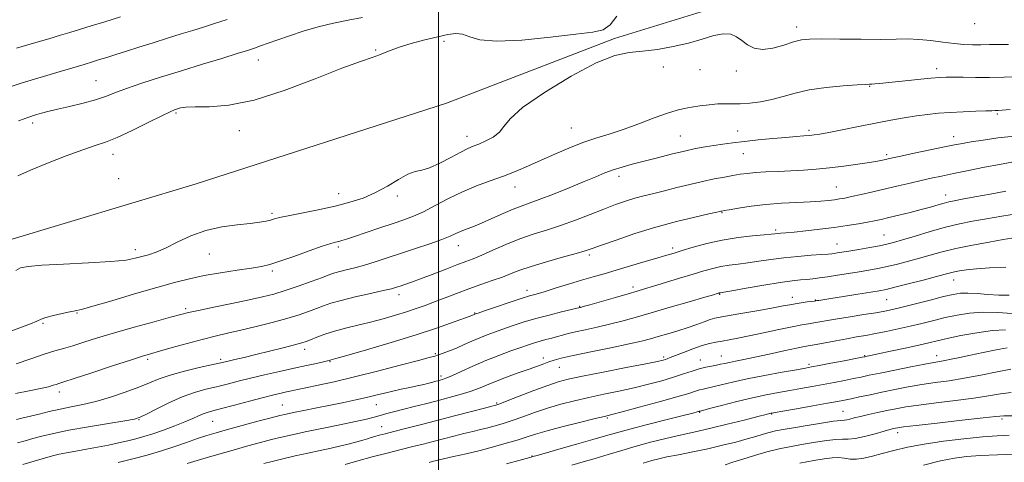
# Model space of a CAD drawing. Extents: x 2107300 to 2110200, y 309800 to 312700.
# Drawn here: x 2109356 to 2109694, y 311065 to 311217 of the extents above; entities that cross this region are included whole.
import ezdxf

# ---------------------------------------------------------------- set-up
doc = ezdxf.new("R2010")
doc.units = 0
doc.header["$MEASUREMENT"] = 0
for name, color, linetype, lineweight in [('BREAKLINE DTM HARD', 7, 'Continuous', 0), ('CONTOUR INDEX', 41, 'Continuous', 13), ('CONTOUR INTERMEDIATE', 44, 'Continuous', 0), ('GRID LINE', 7, 'Continuous', 0), ('SPOT ELEVATION DTM', 2, 'Continuous', 13)]:
    doc.layers.add(name, color=color, linetype=linetype, lineweight=lineweight)

msp = doc.modelspace()

# ---------------------------------------------------------------- linework, layer by layer
at = {"layer": 'BREAKLINE DTM HARD'}
msp.add_polyline3d([(2109046.63, 311030.35, 970.8), (2109116.08, 311058.07, 977.83), (2109164.92, 311079.66, 981.38), (2109222.25, 311098.7, 983.13), (2109285.53, 311118.78, 983.36), (2109350.51, 311140.57, 983.05), (2109416.76, 311160.44, 983.42), (2109502.76, 311188.14, 983), (2109560.52, 311210.35, 982.2), (2109606.6, 311224.73, 982.41), (2109664.57, 311241.22, 984.1), (2109715.95, 311255.37, 986.66), (2109745.88, 311258.1, 989.52), (2109773.06, 311264.22, 991.08), (2109801.58, 311268.52, 994.21)], dxfattribs=at)
at = {"layer": 'CONTOUR INDEX', "flags": 128}
for points, elevation in [([(2109473.966, 311217.643), (2109468.982, 311216.683), (2109463.964, 311215.672), (2109458.749, 311214.368), (2109453.591, 311212.866), (2109448.852, 311211.345), (2109444.824, 311209.96), (2109441.531, 311208.771), (2109438.928, 311207.817), (2109436.827, 311207.077), (2109434.465, 311206.308), (2109430.936, 311205.211), (2109425.609, 311203.573), (2109418.956, 311201.53), (2109411.723, 311199.303), (2109404.614, 311197.095), (2109398.156, 311195.033), (2109392.836, 311193.225), (2109388.903, 311191.739), (2109385.678, 311190.484), (2109382.248, 311189.331), (2109377.978, 311188.184), (2109373.353, 311187.084), (2109369.137, 311186.107), (2109365.929, 311185.311), (2109363.656, 311184.693), (2109362.078, 311184.231), (2109360.952, 311183.896), (2109360.022, 311183.611), (2109359.026, 311183.291), (2109357.71, 311182.835), (2109355.848, 311182.081)], 980), ([(2109351.122, 311109.103), (2109356.299, 311110.989), (2109359.968, 311112.384), (2109362.125, 311113.31), (2109363.546, 311113.95), (2109365.2, 311114.529), (2109367.767, 311115.208), (2109370.761, 311115.902), (2109373.407, 311116.463), (2109375.292, 311116.836), (2109377.465, 311117.346), (2109381.335, 311118.416), (2109387.798, 311120.306), (2109395.68, 311122.637), (2109403.294, 311124.872), (2109409.39, 311126.596), (2109414.487, 311127.885), (2109419.542, 311128.934), (2109425.207, 311129.902), (2109430.907, 311130.776), (2109435.759, 311131.507), (2109439.219, 311132.1), (2109442.097, 311132.795), (2109445.542, 311133.887), (2109450.308, 311135.544), (2109455.573, 311137.413), (2109460.121, 311139.009), (2109463.049, 311139.976), (2109464.707, 311140.454), (2109465.76, 311140.713), (2109466.844, 311141.002), (2109468.485, 311141.505), (2109471.182, 311142.386), (2109475.204, 311143.733), (2109479.91, 311145.321), (2109484.428, 311146.845), (2109488.137, 311148.11), (2109491.401, 311149.349), (2109494.833, 311150.902), (2109498.899, 311152.995), (2109503.477, 311155.387), (2109508.296, 311157.725), (2109513.119, 311159.736), (2109517.833, 311161.491), (2109522.357, 311163.143), (2109526.659, 311164.829), (2109530.902, 311166.616), (2109535.297, 311168.554), (2109539.985, 311170.652), (2109544.813, 311172.743), (2109549.557, 311174.617), (2109554.085, 311176.151), (2109558.625, 311177.561), (2109563.498, 311179.146), (2109568.853, 311181.088), (2109574.148, 311183.096), (2109578.672, 311184.759), (2109581.951, 311185.785), (2109584.457, 311186.351), (2109586.898, 311186.753), (2109589.799, 311187.212), (2109592.945, 311187.657), (2109595.932, 311187.944), (2109598.498, 311187.986), (2109600.928, 311187.913), (2109603.642, 311187.913), (2109606.945, 311188.144), (2109610.668, 311188.649), (2109614.523, 311189.441), (2109618.347, 311190.499), (2109622.469, 311191.66), (2109627.344, 311192.728), (2109633.156, 311193.544), (2109639.017, 311194.109), (2109643.774, 311194.459), (2109646.603, 311194.639), (2109648.007, 311194.712), (2109648.823, 311194.747), (2109649.836, 311194.812), (2109651.622, 311194.966), (2109654.707, 311195.268), (2109659.324, 311195.741), (2109664.533, 311196.278), (2109669.104, 311196.734), (2109672.18, 311197.001), (2109674.407, 311197.106), (2109676.804, 311197.107), (2109680.172, 311197.062), (2109684.422, 311197.02), (2109689.242, 311197.028), (2109694.285, 311197.119), (2109699.057, 311197.27)], 980), ([(2109357.277, 311064.004), (2109361.18, 311065.169), (2109364.744, 311066.209), (2109367.479, 311066.976), (2109369.788, 311067.548), (2109372.297, 311068.061), (2109375.471, 311068.629), (2109379.143, 311069.266), (2109382.984, 311069.965), (2109386.709, 311070.712), (2109390.186, 311071.47), (2109393.325, 311072.197), (2109396.117, 311072.881), (2109398.867, 311073.635), (2109401.966, 311074.603), (2109405.641, 311075.873), (2109409.495, 311077.298), (2109412.969, 311078.675), (2109415.64, 311079.835), (2109417.63, 311080.755), (2109419.193, 311081.447), (2109420.646, 311081.96), (2109422.56, 311082.491), (2109425.569, 311083.274), (2109430.024, 311084.455), (2109435.152, 311085.819), (2109439.897, 311087.066), (2109443.448, 311087.965), (2109445.968, 311088.566), (2109447.865, 311088.992), (2109449.567, 311089.365), (2109451.595, 311089.798), (2109454.488, 311090.403), (2109458.69, 311091.283), (2109464.258, 311092.505), (2109471.148, 311094.125), (2109479.091, 311096.122), (2109486.895, 311098.154), (2109493.139, 311099.8), (2109496.837, 311100.768), (2109498.737, 311101.279), (2109500.025, 311101.681), (2109501.666, 311102.263), (2109503.759, 311103.064), (2109506.183, 311104.065), (2109508.817, 311105.227), (2109511.528, 311106.447), (2109514.178, 311107.602), (2109516.694, 311108.612), (2109519.25, 311109.554), (2109522.081, 311110.543), (2109525.38, 311111.666), (2109529.168, 311112.891), (2109533.424, 311114.158), (2109538.009, 311115.393), (2109542.326, 311116.48), (2109545.663, 311117.29), (2109547.521, 311117.739), (2109548.266, 311117.921), (2109548.479, 311117.972), (2109548.751, 311118.04), (2109549.718, 311118.304), (2109552.024, 311118.956), (2109556.008, 311120.096), (2109560.779, 311121.468), (2109565.143, 311122.725), (2109568.273, 311123.631), (2109570.829, 311124.383), (2109573.84, 311125.289), (2109578.023, 311126.561), (2109582.839, 311128.033), (2109587.436, 311129.442), (2109591.171, 311130.578), (2109594.233, 311131.437), (2109597.02, 311132.062), (2109599.878, 311132.513), (2109602.946, 311132.893), (2109606.312, 311133.32), (2109610.05, 311133.876), (2109614.174, 311134.497), (2109618.685, 311135.084), (2109623.473, 311135.556), (2109627.994, 311135.909), (2109631.591, 311136.159), (2109633.819, 311136.326), (2109635.071, 311136.449), (2109635.946, 311136.57), (2109636.996, 311136.733), (2109638.575, 311136.988), (2109640.988, 311137.385), (2109644.362, 311137.948), (2109648.116, 311138.59), (2109651.492, 311139.194), (2109654.013, 311139.704), (2109656.317, 311140.292), (2109659.326, 311141.19), (2109663.676, 311142.536), (2109668.876, 311144.104), (2109674.15, 311145.574), (2109678.928, 311146.711), (2109683.467, 311147.615), (2109688.227, 311148.474), (2109693.546, 311149.407), (2109699.258, 311150.28)], 970), ([(2109496.854, 311064.789), (2109497.858, 311065.047), (2109499.342, 311065.412), (2109501.71, 311065.965), (2109505.225, 311066.763), (2109509.573, 311067.766), (2109514.297, 311068.908), (2109518.975, 311070.12), (2109523.317, 311071.328), (2109527.065, 311072.453), (2109530.154, 311073.46), (2109533.29, 311074.475), (2109537.366, 311075.664), (2109542.897, 311077.115), (2109548.863, 311078.6), (2109553.861, 311079.809), (2109557.011, 311080.563), (2109559.518, 311081.187), (2109563.11, 311082.133), (2109568.932, 311083.702), (2109575.792, 311085.577), (2109581.913, 311087.292), (2109585.949, 311088.484), (2109588.268, 311089.214), (2109589.669, 311089.65), (2109590.874, 311089.954), (2109592.302, 311090.265), (2109594.296, 311090.719), (2109597.16, 311091.418), (2109601.035, 311092.341), (2109606.025, 311093.432), (2109612.02, 311094.618), (2109618.061, 311095.743), (2109622.974, 311096.63), (2109626.013, 311097.175), (2109628.141, 311097.566), (2109630.746, 311098.061), (2109634.771, 311098.835), (2109639.372, 311099.722), (2109643.259, 311100.473), (2109645.474, 311100.903), (2109646.399, 311101.084), (2109646.748, 311101.154), (2109647.217, 311101.25), (2109648.439, 311101.507), (2109651.028, 311102.056), (2109655.298, 311102.967), (2109660.353, 311104.056), (2109664.999, 311105.075), (2109668.418, 311105.854), (2109671.306, 311106.526), (2109674.736, 311107.303), (2109679.458, 311108.311), (2109684.922, 311109.329), (2109690.255, 311110.052), (2109694.804, 311110.28)], 960), ([(2109624.12, 311064.49), (2109628.898, 311065.393), (2109632.525, 311066.035), (2109635.198, 311066.382), (2109637.349, 311066.427), (2109639.362, 311066.206), (2109641.416, 311065.932), (2109643.641, 311065.864), (2109646.158, 311066.197), (2109649.06, 311066.882), (2109652.435, 311067.806), (2109656.389, 311068.865), (2109661.107, 311069.976), (2109666.794, 311071.065), (2109673.474, 311072.058), (2109680.44, 311072.898), (2109686.801, 311073.53), (2109691.907, 311073.918), (2109696.055, 311074.102)], 950)]:
    msp.add_lwpolyline(points, dxfattribs=dict(at, elevation=elevation))
at = {"layer": 'CONTOUR INTERMEDIATE', "flags": 128}
for points, elevation in [([(2109390.842, 311217.819), (2109385.504, 311216.153), (2109380.788, 311214.707), (2109376.792, 311213.495), (2109373.467, 311212.495), (2109370.185, 311211.516), (2109366.175, 311210.328), (2109360.939, 311208.779), (2109355.074, 311207.029)], 976), ([(2109561.24, 311218.091), (2109559.004, 311215.106), (2109556.567, 311213.423), (2109553.001, 311212.606), (2109547.168, 311211.935), (2109538.498, 311210.903), (2109528.702, 311209.872), (2109520.055, 311209.42), (2109514.265, 311209.919), (2109510.744, 311210.938), (2109508.334, 311211.838), (2109506.01, 311212.115), (2109503.275, 311211.785), (2109499.767, 311210.995), (2109495.331, 311209.896), (2109490.636, 311208.66), (2109486.562, 311207.462), (2109483.724, 311206.437), (2109481.691, 311205.558), (2109479.771, 311204.758), (2109477.238, 311203.896), (2109473.238, 311202.531), (2109466.885, 311200.151), (2109457.733, 311196.517), (2109447.09, 311192.489), (2109436.704, 311189.207), (2109428.021, 311187.5), (2109421.28, 311186.975), (2109416.42, 311186.929), (2109413.3, 311186.795), (2109411.457, 311186.533), (2109410.347, 311186.235), (2109409.39, 311185.914), (2109407.859, 311185.258), (2109404.987, 311183.876), (2109400.342, 311181.56), (2109394.824, 311178.842), (2109389.667, 311176.436), (2109385.706, 311174.835), (2109382.178, 311173.63), (2109377.924, 311172.189), (2109372.181, 311170.067), (2109365.78, 311167.56), (2109359.951, 311165.149), (2109355.615, 311163.214)], 982), ([(2109427.467, 311216.898), (2109423.144, 311215.521), (2109419.321, 311214.323), (2109415.655, 311213.187), (2109411.661, 311211.953), (2109407.013, 311210.51), (2109402.026, 311208.953), (2109397.174, 311207.426), (2109392.856, 311206.054), (2109389.168, 311204.874), (2109386.127, 311203.903), (2109383.65, 311203.126), (2109381.248, 311202.391), (2109378.332, 311201.514), (2109374.495, 311200.366), (2109370.063, 311199.045), (2109365.546, 311197.703), (2109361.303, 311196.441), (2109357.096, 311195.164), (2109352.538, 311193.722)], 978), ([(2109354.881, 311130.708), (2109356.449, 311131.581), (2109359.065, 311132.106), (2109363.821, 311132.479), (2109371.279, 311132.861), (2109379.885, 311133.29), (2109387.553, 311133.77), (2109392.72, 311134.303), (2109395.914, 311134.876), (2109398.183, 311135.476), (2109400.44, 311136.127), (2109403.058, 311137.027), (2109406.275, 311138.411), (2109410.263, 311140.393), (2109414.933, 311142.59), (2109420.127, 311144.494), (2109425.617, 311145.727), (2109430.889, 311146.428), (2109435.36, 311146.867), (2109438.6, 311147.265), (2109440.814, 311147.657), (2109442.361, 311148.031), (2109443.666, 311148.397), (2109445.422, 311148.85), (2109448.386, 311149.505), (2109453.034, 311150.442), (2109458.715, 311151.588), (2109464.496, 311152.835), (2109469.642, 311154.123), (2109474.209, 311155.593), (2109478.447, 311157.434), (2109482.527, 311159.714), (2109486.282, 311162.01), (2109489.465, 311163.774), (2109491.972, 311164.668), (2109494.275, 311165.174), (2109496.992, 311165.984), (2109500.513, 311167.575), (2109504.325, 311169.57), (2109507.688, 311171.381), (2109510.091, 311172.579), (2109511.937, 311173.377), (2109513.856, 311174.146), (2109516.281, 311175.191), (2109518.844, 311176.542), (2109520.98, 311178.165), (2109522.483, 311180.109), (2109524.595, 311182.774), (2109528.917, 311186.645), (2109536.422, 311191.899), (2109545.566, 311197.478), (2109554.175, 311202.014), (2109560.635, 311204.522), (2109565.56, 311205.541), (2109570.126, 311205.994), (2109575.229, 311206.64), (2109580.657, 311207.596), (2109585.922, 311208.813), (2109590.609, 311210.188), (2109594.6, 311211.394), (2109597.851, 311212.047), (2109600.375, 311211.869), (2109602.408, 311211.005), (2109604.247, 311209.706), (2109606.175, 311208.255), (2109608.447, 311207.065), (2109611.308, 311206.58), (2109614.862, 311207.075), (2109618.634, 311208.155), (2109622.006, 311209.255), (2109624.661, 311209.93), (2109627.479, 311210.211), (2109631.639, 311210.253), (2109637.875, 311210.193), (2109645.138, 311210.119), (2109651.936, 311210.101), (2109657.16, 311210.177), (2109661.245, 311210.229), (2109665.012, 311210.106), (2109669.079, 311209.71), (2109673.258, 311209.173), (2109677.158, 311208.682), (2109680.5, 311208.383), (2109683.445, 311208.259), (2109686.267, 311208.249), (2109689.204, 311208.297), (2109692.366, 311208.357), (2109695.832, 311208.386)], 982), ([(2109355.049, 311098.645), (2109360.016, 311100.346), (2109364.647, 311101.906), (2109368.271, 311103.049), (2109371.299, 311103.944), (2109374.413, 311104.871), (2109378.207, 311106.06), (2109382.929, 311107.538), (2109388.741, 311109.282), (2109395.567, 311111.222), (2109402.396, 311113.103), (2109407.979, 311114.619), (2109411.544, 311115.581), (2109414.22, 311116.245), (2109417.609, 311116.98), (2109422.831, 311118.055), (2109429.054, 311119.332), (2109434.964, 311120.571), (2109439.603, 311121.612), (2109443.446, 311122.61), (2109447.327, 311123.798), (2109451.806, 311125.316), (2109456.352, 311126.935), (2109460.158, 311128.331), (2109462.681, 311129.271), (2109464.415, 311129.879), (2109466.112, 311130.368), (2109468.382, 311130.926), (2109471.247, 311131.628), (2109474.58, 311132.524), (2109478.291, 311133.65), (2109482.42, 311134.996), (2109487.04, 311136.538), (2109492.098, 311138.226), (2109497.035, 311139.901), (2109501.168, 311141.374), (2109504.024, 311142.511), (2109505.984, 311143.387), (2109507.64, 311144.126), (2109509.514, 311144.862), (2109511.841, 311145.749), (2109514.784, 311146.947), (2109518.385, 311148.532), (2109522.201, 311150.248), (2109525.663, 311151.753), (2109528.444, 311152.836), (2109531.158, 311153.798), (2109534.66, 311155.068), (2109539.492, 311156.935), (2109544.96, 311159.126), (2109550.057, 311161.224), (2109554.037, 311162.906), (2109557.188, 311164.216), (2109560.057, 311165.287), (2109563.122, 311166.248), (2109566.593, 311167.202), (2109570.608, 311168.246), (2109575.202, 311169.435), (2109579.986, 311170.649), (2109584.465, 311171.727), (2109588.273, 311172.549), (2109591.558, 311173.163), (2109594.597, 311173.659), (2109597.669, 311174.117), (2109601.066, 311174.569), (2109605.083, 311175.04), (2109609.85, 311175.537), (2109614.84, 311176.018), (2109619.364, 311176.424), (2109622.885, 311176.714), (2109625.493, 311176.918), (2109627.435, 311177.078), (2109629.041, 311177.255), (2109630.987, 311177.564), (2109634.035, 311178.137), (2109638.676, 311179.05), (2109644.321, 311180.169), (2109650.113, 311181.304), (2109655.356, 311182.299), (2109659.999, 311183.127), (2109664.153, 311183.794), (2109667.967, 311184.311), (2109671.73, 311184.705), (2109675.766, 311185.007), (2109680.224, 311185.244), (2109684.552, 311185.419), (2109688.022, 311185.533), (2109690.117, 311185.589), (2109691.162, 311185.608), (2109691.695, 311185.612), (2109692.28, 311185.633), (2109693.6, 311185.741), (2109696.368, 311186.012)], 978), ([(2109354.82, 311088.453), (2109359.418, 311089.36), (2109363.361, 311090.16), (2109366.069, 311090.788), (2109367.739, 311091.252), (2109368.761, 311091.581), (2109369.642, 311091.861), (2109371.336, 311092.402), (2109374.915, 311093.568), (2109380.953, 311095.558), (2109388.046, 311097.898), (2109394.295, 311099.947), (2109398.364, 311101.25), (2109401.171, 311102.098), (2109404.193, 311102.967), (2109408.521, 311104.208), (2109413.69, 311105.662), (2109418.847, 311107.043), (2109423.376, 311108.151), (2109427.626, 311109.117), (2109432.183, 311110.155), (2109437.427, 311111.421), (2109442.912, 311112.827), (2109447.984, 311114.224), (2109452.135, 311115.492), (2109455.443, 311116.619), (2109458.131, 311117.621), (2109460.494, 311118.528), (2109463.114, 311119.432), (2109466.645, 311120.437), (2109471.437, 311121.6), (2109476.635, 311122.777), (2109481.078, 311123.771), (2109483.927, 311124.45), (2109485.622, 311124.916), (2109486.922, 311125.336), (2109488.504, 311125.868), (2109490.716, 311126.643), (2109493.822, 311127.789), (2109497.91, 311129.353), (2109502.356, 311131.074), (2109506.362, 311132.609), (2109509.391, 311133.739), (2109511.968, 311134.722), (2109514.878, 311135.936), (2109518.703, 311137.64), (2109523.203, 311139.618), (2109527.931, 311141.532), (2109532.549, 311143.143), (2109537.154, 311144.607), (2109541.953, 311146.176), (2109547.051, 311148.019), (2109552.146, 311149.977), (2109556.837, 311151.807), (2109560.831, 311153.319), (2109564.282, 311154.534), (2109567.454, 311155.528), (2109570.6, 311156.38), (2109573.933, 311157.199), (2109577.653, 311158.1), (2109581.873, 311159.154), (2109586.339, 311160.265), (2109590.713, 311161.295), (2109594.7, 311162.134), (2109598.2, 311162.794), (2109601.164, 311163.315), (2109603.634, 311163.733), (2109606.028, 311164.067), (2109608.859, 311164.33), (2109612.489, 311164.538), (2109616.689, 311164.72), (2109621.078, 311164.911), (2109625.378, 311165.144), (2109629.714, 311165.465), (2109634.313, 311165.923), (2109639.258, 311166.538), (2109644.048, 311167.216), (2109648.042, 311167.837), (2109650.77, 311168.306), (2109652.465, 311168.64), (2109653.535, 311168.881), (2109654.45, 311169.093), (2109655.933, 311169.418), (2109658.772, 311170.018), (2109663.401, 311170.982), (2109668.845, 311172.11), (2109673.779, 311173.129), (2109677.273, 311173.843), (2109679.983, 311174.363), (2109682.966, 311174.874), (2109687.042, 311175.512), (2109692.108, 311176.218), (2109697.829, 311176.88)], 976), ([(2109355.096, 311079.544), (2109357.43, 311080.076), (2109359.876, 311080.638), (2109362.897, 311081.376), (2109366.386, 311082.223), (2109370.095, 311083.058), (2109373.859, 311083.813), (2109377.846, 311084.633), (2109382.308, 311085.714), (2109387.348, 311087.183), (2109392.482, 311088.881), (2109397.076, 311090.574), (2109400.743, 311092.086), (2109404.078, 311093.458), (2109407.922, 311094.782), (2109412.789, 311096.112), (2109417.893, 311097.331), (2109422.122, 311098.28), (2109424.713, 311098.862), (2109426.287, 311099.226), (2109427.813, 311099.58), (2109430.094, 311100.102), (2109433.266, 311100.836), (2109437.298, 311101.797), (2109442.026, 311102.96), (2109446.742, 311104.149), (2109450.604, 311105.147), (2109453.046, 311105.815), (2109454.607, 311106.322), (2109456.103, 311106.911), (2109458.2, 311107.762), (2109460.961, 311108.802), (2109464.3, 311109.889), (2109468.121, 311110.921), (2109472.283, 311111.931), (2109476.638, 311112.99), (2109481.024, 311114.143), (2109485.237, 311115.341), (2109489.06, 311116.511), (2109492.374, 311117.609), (2109495.453, 311118.713), (2109498.666, 311119.93), (2109502.296, 311121.332), (2109506.268, 311122.851), (2109510.419, 311124.384), (2109514.573, 311125.844), (2109518.509, 311127.206), (2109521.993, 311128.459), (2109524.958, 311129.616), (2109528.007, 311130.79), (2109531.906, 311132.116), (2109537.09, 311133.661), (2109542.656, 311135.222), (2109547.365, 311136.526), (2109550.424, 311137.419), (2109552.821, 311138.22), (2109555.988, 311139.366), (2109560.994, 311141.156), (2109567.458, 311143.351), (2109574.632, 311145.578), (2109581.767, 311147.513), (2109588.103, 311149.048), (2109592.871, 311150.126), (2109595.564, 311150.727), (2109596.695, 311150.984), (2109597.034, 311151.062), (2109597.311, 311151.117), (2109598.088, 311151.256), (2109599.884, 311151.574), (2109603.068, 311152.122), (2109607.393, 311152.778), (2109612.46, 311153.377), (2109617.853, 311153.794), (2109623.098, 311154.073), (2109627.702, 311154.298), (2109631.298, 311154.534), (2109634.004, 311154.782), (2109636.064, 311155.023), (2109637.762, 311155.26), (2109639.547, 311155.573), (2109641.908, 311156.062), (2109645.193, 311156.795), (2109649.18, 311157.715), (2109653.505, 311158.731), (2109657.84, 311159.759), (2109661.996, 311160.741), (2109665.82, 311161.626), (2109669.277, 311162.392), (2109672.803, 311163.138), (2109676.953, 311163.993), (2109682.061, 311165.036), (2109687.573, 311166.144), (2109692.713, 311167.14), (2109696.91, 311167.892)], 974), ([(2109355.507, 311071.448), (2109358.08, 311072.237), (2109360.695, 311072.975), (2109363.807, 311073.798), (2109367.821, 311074.743), (2109373.131, 311075.824), (2109379.814, 311077.018), (2109386.696, 311078.169), (2109392.288, 311079.085), (2109395.592, 311079.678), (2109397.581, 311080.281), (2109399.72, 311081.332), (2109403.116, 311083.108), (2109407.441, 311085.262), (2109412.006, 311087.284), (2109416.258, 311088.79), (2109420.169, 311089.88), (2109423.846, 311090.777), (2109427.427, 311091.672), (2109431.184, 311092.627), (2109435.424, 311093.675), (2109440.315, 311094.825), (2109445.488, 311096.001), (2109450.436, 311097.102), (2109454.715, 311098.045), (2109458.132, 311098.795), (2109460.555, 311099.334), (2109461.938, 311099.659), (2109462.571, 311099.825), (2109462.833, 311099.906), (2109463.224, 311100.018), (2109464.753, 311100.45), (2109468.552, 311101.533), (2109475.292, 311103.473), (2109483.79, 311105.976), (2109492.399, 311108.619), (2109499.729, 311111.028), (2109505.405, 311113.019), (2109509.307, 311114.452), (2109511.441, 311115.25), (2109512.31, 311115.582), (2109512.542, 311115.676), (2109512.769, 311115.761), (2109513.644, 311116.062), (2109515.824, 311116.804), (2109519.657, 311118.106), (2109524.254, 311119.654), (2109528.418, 311121.031), (2109531.321, 311121.946), (2109533.613, 311122.623), (2109536.311, 311123.415), (2109540.142, 311124.576), (2109544.671, 311125.961), (2109549.167, 311127.327), (2109553.121, 311128.501), (2109556.895, 311129.6), (2109561.071, 311130.811), (2109565.992, 311132.247), (2109571.051, 311133.733), (2109575.401, 311135.017), (2109578.493, 311135.938), (2109580.959, 311136.685), (2109583.727, 311137.538), (2109587.514, 311138.685), (2109592.202, 311139.966), (2109597.458, 311141.131), (2109602.899, 311141.986), (2109607.915, 311142.554), (2109611.844, 311142.916), (2109614.244, 311143.145), (2109615.562, 311143.289), (2109616.467, 311143.387), (2109617.582, 311143.484), (2109619.345, 311143.639), (2109622.147, 311143.911), (2109626.205, 311144.342), (2109631.03, 311144.895), (2109635.955, 311145.509), (2109640.416, 311146.132), (2109644.241, 311146.727), (2109647.357, 311147.264), (2109649.802, 311147.735), (2109652.053, 311148.227), (2109654.698, 311148.849), (2109658.138, 311149.676), (2109662.016, 311150.632), (2109665.789, 311151.61), (2109669.009, 311152.508), (2109671.615, 311153.274), (2109673.64, 311153.864), (2109675.241, 311154.272), (2109677.07, 311154.644), (2109679.905, 311155.163), (2109684.251, 311155.955), (2109689.528, 311156.93), (2109694.883, 311157.938)], 972), ([(2109390.015, 311064.729), (2109395.102, 311065.976), (2109399.936, 311067.252), (2109404.615, 311068.624), (2109409.184, 311070.118), (2109413.471, 311071.609), (2109417.252, 311072.934), (2109420.458, 311073.997), (2109423.657, 311074.963), (2109427.572, 311076.063), (2109432.623, 311077.441), (2109437.989, 311078.885), (2109442.545, 311080.099), (2109445.538, 311080.877), (2109447.714, 311081.393), (2109450.194, 311081.915), (2109453.815, 311082.646), (2109458.276, 311083.542), (2109462.998, 311084.491), (2109467.484, 311085.405), (2109471.592, 311086.266), (2109475.265, 311087.079), (2109478.493, 311087.846), (2109481.441, 311088.572), (2109484.317, 311089.26), (2109487.263, 311089.912), (2109490.144, 311090.522), (2109492.758, 311091.083), (2109494.943, 311091.584), (2109496.701, 311092.017), (2109498.075, 311092.37), (2109499.121, 311092.639), (2109499.938, 311092.849), (2109500.639, 311093.029), (2109501.39, 311093.243), (2109502.571, 311093.679), (2109504.617, 311094.558), (2109507.817, 311096.015), (2109511.869, 311097.849), (2109516.328, 311099.772), (2109520.771, 311101.536), (2109524.874, 311103.055), (2109528.337, 311104.281), (2109530.974, 311105.195), (2109533.048, 311105.879), (2109534.936, 311106.445), (2109536.927, 311106.982), (2109538.957, 311107.505), (2109540.875, 311108.008), (2109542.627, 311108.494), (2109544.544, 311109.013), (2109547.056, 311109.621), (2109550.456, 311110.365), (2109554.484, 311111.237), (2109558.745, 311112.215), (2109562.996, 311113.299), (2109567.597, 311114.575), (2109573.059, 311116.15), (2109579.589, 311118.046), (2109586.161, 311119.958), (2109591.448, 311121.498), (2109594.483, 311122.384), (2109595.757, 311122.758), (2109596.126, 311122.869), (2109596.303, 311122.923), (2109596.449, 311122.964), (2109596.582, 311122.993), (2109596.857, 311123.04), (2109597.977, 311123.232), (2109600.781, 311123.725), (2109605.725, 311124.599), (2109611.736, 311125.64), (2109617.359, 311126.556), (2109621.477, 311127.133), (2109624.338, 311127.446), (2109626.528, 311127.649), (2109628.585, 311127.87), (2109630.849, 311128.166), (2109633.61, 311128.57), (2109637.036, 311129.099), (2109640.815, 311129.698), (2109644.515, 311130.295), (2109647.824, 311130.844), (2109650.928, 311131.406), (2109654.131, 311132.069), (2109657.66, 311132.897), (2109661.409, 311133.861), (2109665.191, 311134.909), (2109668.926, 311135.994), (2109672.955, 311137.111), (2109677.727, 311138.26), (2109683.427, 311139.421), (2109689.195, 311140.48), (2109693.909, 311141.302), (2109696.966, 311141.783)], 968), ([(2109413.744, 311064.387), (2109418.263, 311065.742), (2109423.823, 311067.38), (2109429.507, 311069.022), (2109434.568, 311070.443), (2109438.94, 311071.628), (2109442.725, 311072.614), (2109446.124, 311073.457), (2109449.725, 311074.286), (2109454.211, 311075.247), (2109459.959, 311076.428), (2109466.113, 311077.686), (2109471.509, 311078.817), (2109475.299, 311079.674), (2109477.898, 311080.329), (2109480.038, 311080.911), (2109482.341, 311081.529), (2109484.998, 311082.224), (2109488.092, 311083.02), (2109491.661, 311083.931), (2109495.568, 311084.928), (2109499.633, 311085.974), (2109503.669, 311087.035), (2109507.48, 311088.098), (2109510.866, 311089.154), (2109513.742, 311090.21), (2109516.488, 311091.328), (2109519.602, 311092.587), (2109523.395, 311094.02), (2109527.442, 311095.49), (2109531.131, 311096.815), (2109534.002, 311097.858), (2109536.188, 311098.657), (2109537.97, 311099.297), (2109539.726, 311099.875), (2109542.21, 311100.545), (2109546.27, 311101.472), (2109552.348, 311102.751), (2109559.273, 311104.177), (2109565.467, 311105.473), (2109569.783, 311106.443), (2109572.8, 311107.213), (2109575.527, 311107.988), (2109578.738, 311108.926), (2109582.27, 311109.991), (2109585.726, 311111.098), (2109588.769, 311112.162), (2109591.308, 311113.097), (2109593.312, 311113.816), (2109594.899, 311114.283), (2109596.787, 311114.669), (2109599.839, 311115.198), (2109604.562, 311116.019), (2109610.026, 311116.984), (2109614.944, 311117.872), (2109618.362, 311118.514), (2109620.665, 311118.955), (2109622.571, 311119.292), (2109624.617, 311119.602), (2109626.619, 311119.876), (2109628.213, 311120.083), (2109629.148, 311120.207), (2109629.635, 311120.277), (2109630.002, 311120.335), (2109630.616, 311120.43), (2109632.006, 311120.648), (2109634.742, 311121.082), (2109639.089, 311121.773), (2109644.089, 311122.571), (2109648.478, 311123.274), (2109651.416, 311123.76), (2109653.755, 311124.224), (2109656.77, 311124.943), (2109661.307, 311126.09), (2109666.501, 311127.431), (2109671.057, 311128.627), (2109674.026, 311129.426), (2109675.836, 311129.911), (2109677.26, 311130.25), (2109678.99, 311130.583), (2109681.395, 311130.929), (2109684.765, 311131.282), (2109689.297, 311131.622), (2109694.819, 311131.881)], 966), ([(2109440.026, 311064.411), (2109442.906, 311065.129), (2109446.599, 311066.015), (2109450.841, 311067), (2109455.21, 311067.978), (2109459.345, 311068.865), (2109463.137, 311069.671), (2109466.536, 311070.431), (2109469.501, 311071.168), (2109472.007, 311071.853), (2109474.034, 311072.445), (2109475.604, 311072.918), (2109476.911, 311073.311), (2109478.192, 311073.679), (2109479.697, 311074.082), (2109481.744, 311074.606), (2109484.666, 311075.344), (2109488.699, 311076.364), (2109493.705, 311077.641), (2109499.449, 311079.123), (2109505.586, 311080.728), (2109511.331, 311082.242), (2109515.786, 311083.418), (2109518.326, 311084.086), (2109519.407, 311084.365), (2109519.757, 311084.453), (2109520.098, 311084.557), (2109521.133, 311084.94), (2109523.56, 311085.876), (2109527.756, 311087.509), (2109532.82, 311089.458), (2109537.527, 311091.213), (2109541.106, 311092.414), (2109544.583, 311093.32), (2109549.436, 311094.343), (2109556.557, 311095.762), (2109564.503, 311097.329), (2109571.246, 311098.663), (2109575.277, 311099.481), (2109577.153, 311099.897), (2109577.945, 311100.121), (2109578.613, 311100.355), (2109579.648, 311100.753), (2109581.428, 311101.463), (2109584.166, 311102.553), (2109587.412, 311103.799), (2109590.553, 311104.899), (2109593.131, 311105.632), (2109595.319, 311106.09), (2109597.447, 311106.444), (2109599.843, 311106.85), (2109602.835, 311107.407), (2109606.746, 311108.199), (2109611.69, 311109.256), (2109616.934, 311110.391), (2109621.532, 311111.363), (2109624.799, 311111.995), (2109627.079, 311112.385), (2109628.977, 311112.692), (2109631.045, 311113.056), (2109633.64, 311113.519), (2109637.068, 311114.102), (2109641.444, 311114.803), (2109646.119, 311115.537), (2109650.256, 311116.2), (2109653.319, 311116.736), (2109655.996, 311117.301), (2109659.277, 311118.1), (2109663.813, 311119.255), (2109668.888, 311120.557), (2109673.446, 311121.716), (2109676.743, 311122.497), (2109679.27, 311122.895), (2109681.832, 311122.961), (2109685.035, 311122.766), (2109688.71, 311122.463), (2109692.488, 311122.223), (2109696.058, 311122.169)], 964), ([(2109467.977, 311064.061), (2109472.297, 311065.3), (2109477.28, 311066.638), (2109482.443, 311067.967), (2109487.232, 311069.176), (2109491.257, 311070.191), (2109494.762, 311071.082), (2109498.152, 311071.956), (2109501.722, 311072.888), (2109505.336, 311073.827), (2109508.748, 311074.691), (2109511.775, 311075.424), (2109514.49, 311076.066), (2109517.027, 311076.68), (2109519.537, 311077.338), (2109522.225, 311078.134), (2109525.312, 311079.164), (2109528.955, 311080.485), (2109533.055, 311081.967), (2109537.447, 311083.439), (2109542.002, 311084.765), (2109546.723, 311085.96), (2109551.649, 311087.076), (2109556.784, 311088.163), (2109562.01, 311089.258), (2109567.178, 311090.398), (2109572.137, 311091.604), (2109576.727, 311092.835), (2109580.789, 311094.038), (2109584.213, 311095.158), (2109587.1, 311096.139), (2109589.602, 311096.927), (2109591.839, 311097.489), (2109593.816, 311097.884), (2109595.507, 311098.191), (2109596.935, 311098.483), (2109598.32, 311098.79), (2109599.928, 311099.133), (2109602.024, 311099.546), (2109604.866, 311100.103), (2109608.706, 311100.892), (2109613.586, 311101.941), (2109618.682, 311103.055), (2109622.954, 311103.983), (2109625.71, 311104.552), (2109627.631, 311104.914), (2109629.741, 311105.301), (2109632.798, 311105.882), (2109636.486, 311106.586), (2109640.219, 311107.276), (2109643.57, 311107.858), (2109646.733, 311108.398), (2109650.056, 311108.999), (2109653.796, 311109.741), (2109657.842, 311110.608), (2109661.988, 311111.555), (2109666.071, 311112.545), (2109670.091, 311113.541), (2109674.091, 311114.51), (2109678.136, 311115.4), (2109682.381, 311116.077), (2109687.005, 311116.388), (2109692.059, 311116.254), (2109697.078, 311115.886)], 962), ([(2109523.412, 311064.241), (2109527.574, 311065.404), (2109530.111, 311066.118), (2109531.346, 311066.468), (2109531.867, 311066.618), (2109532.312, 311066.745), (2109533.514, 311067.083), (2109536.358, 311067.883), (2109541.337, 311069.286), (2109547.39, 311070.999), (2109553.067, 311072.622), (2109557.376, 311073.876), (2109561.158, 311074.962), (2109565.715, 311076.202), (2109571.866, 311077.801), (2109578.512, 311079.496), (2109584.072, 311080.903), (2109587.37, 311081.74), (2109588.844, 311082.12), (2109589.334, 311082.252), (2109589.55, 311082.316), (2109589.669, 311082.353), (2109589.737, 311082.374), (2109589.91, 311082.419), (2109590.789, 311082.647), (2109593.086, 311083.246), (2109597.227, 311084.325), (2109602.493, 311085.667), (2109607.883, 311086.97), (2109612.609, 311088.007), (2109616.758, 311088.818), (2109620.635, 311089.518), (2109624.487, 311090.198), (2109628.341, 311090.883), (2109632.165, 311091.575), (2109635.906, 311092.273), (2109639.41, 311092.947), (2109642.497, 311093.559), (2109645.144, 311094.103), (2109647.951, 311094.69), (2109651.671, 311095.46), (2109656.731, 311096.49), (2109662.247, 311097.594), (2109667.008, 311098.52), (2109670.144, 311099.094), (2109672.166, 311099.44), (2109673.927, 311099.756), (2109676.15, 311100.208), (2109679.046, 311100.828), (2109682.696, 311101.617), (2109687.043, 311102.54), (2109691.494, 311103.434), (2109695.318, 311104.1)], 958), ([(2109545.831, 311063.827), (2109549.716, 311064.937), (2109553.841, 311066.151), (2109558.276, 311067.492), (2109562.979, 311068.909), (2109567.882, 311070.331), (2109572.874, 311071.689), (2109577.677, 311072.916), (2109581.969, 311073.944), (2109585.614, 311074.757), (2109589.22, 311075.543), (2109593.58, 311076.539), (2109599.139, 311077.888), (2109604.953, 311079.339), (2109609.728, 311080.546), (2109612.514, 311081.254), (2109613.73, 311081.562), (2109614.136, 311081.662), (2109614.5, 311081.737), (2109615.619, 311081.937), (2109618.296, 311082.406), (2109622.962, 311083.222), (2109628.541, 311084.2), (2109633.585, 311085.09), (2109637.041, 311085.712), (2109639.447, 311086.172), (2109641.735, 311086.646), (2109644.655, 311087.272), (2109648.234, 311088.041), (2109652.315, 311088.905), (2109656.742, 311089.813), (2109661.36, 311090.699), (2109666.015, 311091.496), (2109670.626, 311092.173), (2109675.394, 311092.851), (2109680.593, 311093.691), (2109686.314, 311094.779), (2109691.907, 311095.913), (2109696.54, 311096.818)], 956), ([(2109570.289, 311064.555), (2109573.306, 311065.442), (2109575.702, 311066.05), (2109578.504, 311066.642), (2109582.479, 311067.427), (2109587.338, 311068.397), (2109592.526, 311069.49), (2109597.546, 311070.641), (2109602.113, 311071.776), (2109605.998, 311072.816), (2109609.059, 311073.702), (2109611.505, 311074.439), (2109613.633, 311075.047), (2109615.772, 311075.564), (2109618.37, 311076.081), (2109621.908, 311076.705), (2109626.595, 311077.492), (2109631.567, 311078.295), (2109635.691, 311078.917), (2109638.152, 311079.222), (2109639.408, 311079.33), (2109640.236, 311079.426), (2109641.303, 311079.658), (2109642.837, 311080.045), (2109644.957, 311080.569), (2109647.706, 311081.206), (2109650.831, 311081.898), (2109654.004, 311082.578), (2109657.062, 311083.203), (2109660.511, 311083.813), (2109665.023, 311084.472), (2109670.981, 311085.223), (2109677.611, 311086.039), (2109683.851, 311086.871), (2109688.902, 311087.663), (2109693.018, 311088.328), (2109696.719, 311088.768)], 954), ([(2109598.436, 311063.996), (2109601.147, 311064.809), (2109604.575, 311065.904), (2109608.544, 311067.149), (2109612.763, 311068.36), (2109616.992, 311069.394), (2109621.199, 311070.27), (2109625.403, 311071.049), (2109629.56, 311071.764), (2109633.383, 311072.339), (2109636.52, 311072.672), (2109638.802, 311072.727), (2109640.768, 311072.735), (2109643.138, 311072.994), (2109646.38, 311073.701), (2109649.949, 311074.645), (2109653.05, 311075.517), (2109655.084, 311076.075), (2109656.256, 311076.373), (2109656.969, 311076.532), (2109657.76, 311076.677), (2109659.71, 311076.938), (2109664.031, 311077.448), (2109671.337, 311078.274), (2109679.829, 311079.226), (2109687.109, 311080.05), (2109691.49, 311080.548), (2109694.129, 311080.744), (2109696.897, 311080.719)], 952), ([(2109666.562, 311063.863), (2109672.472, 311065.282), (2109677.193, 311066.22), (2109681.401, 311066.769), (2109686.13, 311067.109), (2109692.025, 311067.385), (2109698.178, 311067.612), (2109703.292, 311067.767), (2109706.419, 311067.836), (2109708.009, 311067.823), (2109708.862, 311067.738), (2109709.624, 311067.598), (2109710.334, 311067.439), (2109710.876, 311067.307), (2109711.321, 311067.188), (2109712.47, 311066.851), (2109715.307, 311066.005), (2109720.357, 311064.499)], 948)]:
    msp.add_lwpolyline(points, dxfattribs=dict(at, elevation=elevation))
at = {"layer": 'GRID LINE', "flags": 128}
msp.add_lwpolyline([(2109500, 312500), (2109500, 310000)], dxfattribs=at)
at = {"layer": 'SPOT ELEVATION DTM'}
for p in [(2109623.03, 311214.3, 982.5), (2109684.22, 311215.5, 983.3), (2109501.97, 311209.37, 982.3), (2109478.43, 311206.4, 981.9), (2109438.2, 311202.99, 980.7), (2109577.29, 311200.57, 981.8), (2109589.79, 311199.7, 981.5), (2109602.27, 311199.19, 981.7), (2109671.17, 311200.06, 980.5), (2109382.42, 311195.89, 979.1), (2109648.13, 311193.94, 979.9), (2109409.92, 311184.84, 982.2), (2109691.94, 311184.47, 977.8), (2109360.69, 311181.33, 980.4), (2109431.62, 311178.72, 982.6), (2109509.81, 311176.8, 982.6), (2109545.68, 311179.67, 980.9), (2109583.1, 311176.92, 978.9), (2109602.82, 311178.6, 978.7), (2109627.24, 311178.79, 978.3), (2109676.94, 311176.72, 976.6), (2109388.28, 311170.55, 982.6), (2109604.73, 311170.84, 977.2), (2109653.91, 311170.49, 976.3), (2109562.07, 311162.99, 977.5), (2109390.21, 311162.27, 983.1), (2109465.77, 311157.12, 982.7), (2109485.87, 311156.29, 981.6), (2109526.25, 311159.37, 979.3), (2109636.61, 311159.36, 974.9), (2109674.24, 311156.59, 972.6), (2109442.8, 311150.36, 982.3), (2109597.35, 311150.55, 973.9), (2109615.78, 311144.61, 972.3), (2109653.05, 311142.86, 970.9), (2109636.88, 311139.77, 970.8), (2109395.94, 311137.87, 982.5), (2109421.36, 311136.35, 981.1), (2109465.66, 311138.81, 979.7), (2109506.81, 311139.17, 977.3), (2109551.88, 311136.07, 973.7), (2109580.45, 311138.37, 972.4), (2109442.99, 311130.56, 979.7), (2109676.94, 311127.42, 965.3), (2109486.42, 311122.38, 975.5), (2109530.39, 311123.85, 972.5), (2109566.86, 311124.99, 970.4), (2109596.56, 311122.54, 967.9), (2109621.54, 311121.5, 966.6), (2109629.41, 311120.61, 966.1), (2109653.99, 311120.71, 965.1), (2109375.9, 311116.11, 979.9), (2109413.23, 311117.63, 978.3), (2109512.46, 311116.08, 972.1), (2109548.55, 311118.39, 970.1), (2109364.24, 311112.56, 979.8), (2109454.04, 311103.58, 973.5), (2109498.96, 311102.18, 970.2), (2109400.14, 311100.21, 975.7), (2109425.26, 311100.15, 974.3), (2109462.79, 311099.42, 971.9), (2109536.07, 311100.66, 966.5), (2109577.38, 311100.98, 964.3), (2109589.99, 311099.91, 962.7), (2109597.19, 311101.36, 962.8), (2109646.41, 311101.42, 960.1), (2109671.09, 311101.39, 958.6), (2109541.48, 311097.41, 965.2), (2109627.3, 311098.41, 960.3), (2109500.84, 311094.44, 968.4), (2109369.79, 311089, 975.5), (2109520.03, 311085.23, 964.2), (2109446.35, 311084.51, 968.9), (2109478.71, 311084.63, 967.2), (2109589.74, 311082.01, 957.9), (2109638.93, 311082.32, 954.9), (2109397.22, 311079.46, 971.9), (2109422.5, 311078.86, 969.1), (2109558.03, 311080.04, 959.8), (2109614.46, 311081.4, 955.9), (2109693.5, 311079.68, 951.7), (2109480.55, 311077.03, 964.8), (2109657.71, 311075.02, 951.5), (2109532.1, 311067.02, 958.1)]:
    msp.add_point(p, dxfattribs=at)

doc.saveas('drawing.dxf')
